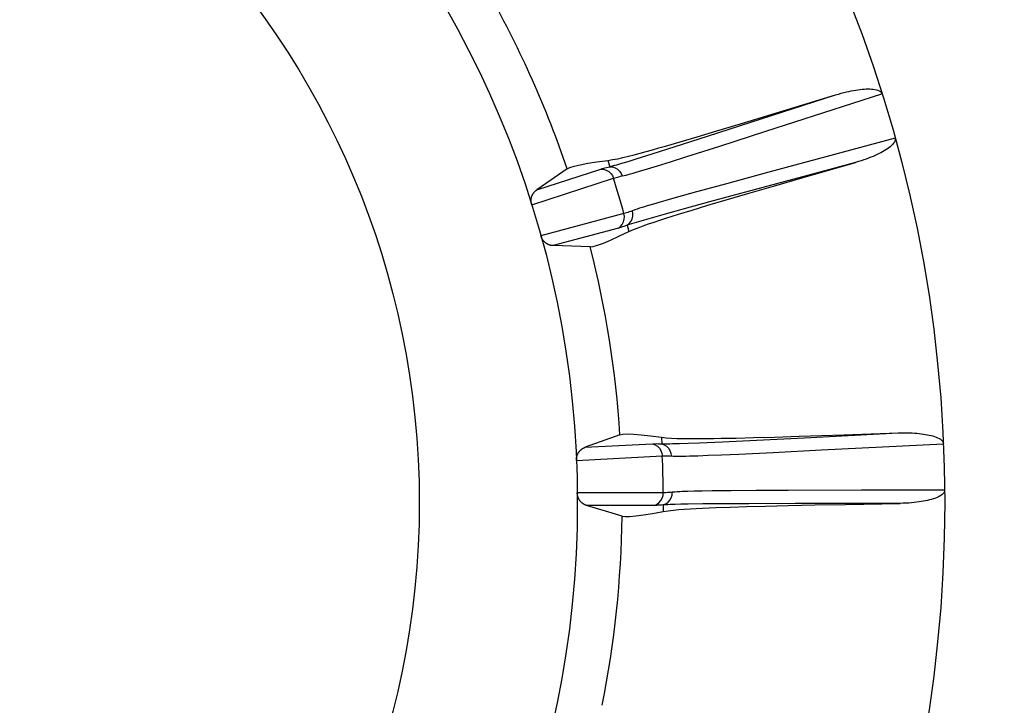
# Model space of a CAD drawing. Units: inches. Extents: x 0 to 34.1, y 0 to 21.7.
# Drawn here: x 14.5 to 14.6, y 7.2 to 7.3 of the extents above; entities that cross this region are included whole.
import ezdxf

# ---------------------------------------------------------------- set-up
doc = ezdxf.new("R2010")
doc.units = ezdxf.units.IN
doc.header["$LTSCALE"] = 1.87
doc.header["$MEASUREMENT"] = 0
doc.layers.get('0').update_dxf_attribs({"linetype": 'CONTINUOUS'})
doc.layers.add('02___PRT_ALL_AXES', color=7, linetype='CONTINUOUS')

msp = doc.modelspace()

# ---------------------------------------------------------------- linework, layer by layer
at = {"color": 7, "linetype": 'CONTINUOUS'}
for p, q in [((14.6011616605, 7.3096713495), (14.6204616821, 7.3159028191)), ((14.609931752, 7.3104229721), (14.6274256934, 7.3160856882)), ((14.6125757987, 7.3134946886), (14.6204446925, 7.3158975765)), ((14.606131772, 7.3115393952), (14.6125757987, 7.3134946886)), ((14.6025861055, 7.3104729618), (14.606131772, 7.3115393952)), ((14.5996007803, 7.3095839946), (14.6025861055, 7.3104729618)), ((14.6030133536, 7.3081946825), (14.609931752, 7.3104229721)), ((14.5962942357, 7.3081139518), (14.6011616605, 7.3096713495)), ((14.5970681562, 7.3088396563), (14.5996007803, 7.3095839946)), ((14.6294147009, 7.3093709809), (14.6229183547, 7.307625186)), ((14.5904118445, 7.3062628625), (14.5928411181, 7.3070204814)), ((14.5928411181, 7.3070204814), (14.5962942357, 7.3081139518)), ((14.5980390601, 7.3066056283), (14.6030133536, 7.3081946825)), ((14.6229183547, 7.307625186), (14.6104171987, 7.3042569213)), ((14.5861414922, 7.3060319045), (14.586446239, 7.3050939901)), ((14.5882536306, 7.3056081998), (14.5892067714, 7.3058940559)), ((14.5892067714, 7.3058940559), (14.5904118445, 7.3062628625)), ((14.5936540561, 7.3052277358), (14.5955827826, 7.3058295552)), ((14.5955827826, 7.3058295552), (14.5980390601, 7.3066056283)), ((14.6155493363, 7.3034561339), (14.6234574697, 7.3057266141)), ((14.6234508249, 7.3057247277), (14.6175412189, 7.3041337102)), ((14.580015524, 7.3047894868), (14.5754390355, 7.3016005452)), ((14.5754390355, 7.3016005452), (14.5851045651, 7.3047409264)), ((14.5921350445, 7.3047620542), (14.5936540561, 7.3052277358)), ((14.6104171987, 7.3042569213), (14.603459847, 7.3023711089)), ((14.6175412189, 7.3041337102), (14.6081840106, 7.3016085046)), ((14.5746836099, 7.2993534547), (14.587003298, 7.3033578053)), ((14.611082548, 7.3021669478), (14.6155493363, 7.3034561339)), ((14.5995147246, 7.3012914525), (14.5964571351, 7.3004437261)), ((14.603459847, 7.3023711089), (14.5995147246, 7.3012914525)), ((14.6081840106, 7.3016085046), (14.6014454035, 7.2997797609)), ((14.6072293513, 7.3010476781), (14.611082548, 7.3021669478)), ((14.5964571351, 7.3004437261), (14.5948700037, 7.2999966145)), ((14.6014454035, 7.2997797609), (14.5976470641, 7.2987393119)), ((14.6012242641, 7.2992785257), (14.6039677794, 7.300091879)), ((14.6039677794, 7.300091879), (14.6072293513, 7.3010476781)), ((14.5930350724, 7.2994679049), (14.5920954185, 7.2991882786)), ((14.5976470641, 7.2987393119), (14.5947628341, 7.2979398178)), ((14.5967938398, 7.2979340638), (14.5988737895, 7.2985714432)), ((14.5988737895, 7.2985714432), (14.6012242641, 7.2992785257)), ((14.5885815066, 7.2980298621), (14.5760684212, 7.2946784101)), ((14.5907691967, 7.2967978189), (14.5900451638, 7.2965798187)), ((14.5916166627, 7.2970465795), (14.5907691967, 7.2967978189)), ((14.592670854, 7.2973498522), (14.5916166627, 7.2970465795)), ((14.5947628341, 7.2979398178), (14.592670854, 7.2973498522)), ((14.587742397, 7.295835755), (14.5779258276, 7.2932052757)), ((14.5890599117, 7.2962703789), (14.5893151543, 7.2953178007)), ((14.5835008159, 7.2930233385), (14.5779258276, 7.2932052757)), ((14.5879788828, 7.2647499368), (14.5827329756, 7.2628541381)), ((14.594217675, 7.2643645029), (14.5942692878, 7.2633796729)), ((14.6054986617, 7.2642485528), (14.6081376275, 7.2643120366)), ((14.6081376275, 7.2643120366), (14.6112513, 7.2643980533)), ((14.6085373223, 7.2639372769), (14.6157837976, 7.2642966286)), ((14.6112513, 7.2643980533), (14.6149521527, 7.2645104623)), ((14.6149521527, 7.2645104623), (14.6216826559, 7.2647312931)), ((14.6157837976, 7.2642966286), (14.6299026087, 7.2650155822)), ((14.6216826559, 7.2647312931), (14.6299054494, 7.2650156888)), ((14.5827329756, 7.2628541381), (14.5928819507, 7.2633858903)), ((14.5969221148, 7.263430967), (14.5982372954, 7.2634762206)), ((14.5982372954, 7.2634762206), (14.5999344974, 7.2635428916)), ((14.5999344974, 7.2635428916), (14.6034397279, 7.2636961054)), ((14.6034397279, 7.2636961054), (14.6085373223, 7.2639372769)), ((14.618323951, 7.262448075), (14.6366973302, 7.2633905782)), ((14.5814217006, 7.2608791339), (14.5943580077, 7.2615584696)), ((14.5996860878, 7.2615869272), (14.601276937, 7.2616437561)), ((14.601276937, 7.2616437561), (14.6032974769, 7.2617259988)), ((14.6032974769, 7.2617259988), (14.6058668653, 7.2618397448)), ((14.6058668653, 7.2618397448), (14.6110673458, 7.2620864902)), ((14.6110673458, 7.2620864902), (14.618323951, 7.262448075)), ((14.594503467, 7.2560036013), (14.5815493351, 7.2560049721)), ((14.5991658346, 7.2562397013), (14.5981875563, 7.2562127612)), ((14.6003697128, 7.2562641664), (14.5991658346, 7.2562397013)), ((14.6018525993, 7.2562863688), (14.6003697128, 7.2562641664)), ((14.6047339355, 7.2563156188), (14.6018525993, 7.2562863688)), ((14.6085092546, 7.2563394369), (14.6047339355, 7.2563156188)), ((14.6132969749, 7.2563574869), (14.6085092546, 7.2563394369)), ((14.6243510316, 7.2563785966), (14.6132969749, 7.2563574869)), ((14.6368805892, 7.2563898724), (14.6243510316, 7.2563785966)), ((14.5931250727, 7.2541014342), (14.5829621767, 7.2541013014)), ((14.588300113, 7.2524826503), (14.5829621767, 7.2541013014)), ((14.5945101831, 7.2541802507), (14.5945101831, 7.2531940691)), ((14.5962869123, 7.25424703), (14.5955269872, 7.2542236202)), ((14.5971706019, 7.2542680558), (14.5962869123, 7.25424703)), ((14.5982651527, 7.2542881626), (14.5971706019, 7.2542680558)), ((14.6004363625, 7.2543166249), (14.5982651527, 7.2542881626)), ((14.6034266427, 7.2543424188), (14.6004363625, 7.2543166249)), ((14.6024111457, 7.2537855578), (14.604585183, 7.2538628884)), ((14.6073650094, 7.2543643773), (14.6034266427, 7.2543424188)), ((14.604585183, 7.2538628884), (14.6070385699, 7.2539375301)), ((14.6070385699, 7.2539375301), (14.6098991111, 7.2540130951)), ((14.6143509746, 7.254386772), (14.6073650094, 7.2543643773)), ((14.6098991111, 7.2540130951), (14.6132969258, 7.2540921694)), ((14.6132969258, 7.2540921694), (14.6173085197, 7.2541760204)), ((14.624049808, 7.254404132), (14.6143509746, 7.254386772)), ((14.6173085197, 7.2541760204), (14.6219567822, 7.2542651888)), ((14.6219567822, 7.2542651888), (14.6301831265, 7.2544115294)), ((14.6301833467, 7.2544115329), (14.624049808, 7.254404132))]:
    msp.add_line(p, q, dxfattribs=at)
for points in [[(14.6204446925, 7.3158975765), (14.6208729639, 7.3160245919), (14.6212879606, 7.3161409121), (14.6216894213, 7.3162462021), (14.6220776592, 7.3163411709), (14.6224527504, 7.3164263182), (14.6228152034, 7.3165019935), (14.6231653707, 7.3165686527), (14.6235038539, 7.3166265199), (14.6238311803, 7.3166759664), (14.6241479776, 7.3167170372), (14.624454725, 7.316749979), (14.6247524387, 7.316774576), (14.6250422931, 7.3167909426), (14.6253243334, 7.3167983386), (14.6255996474, 7.3167964509), (14.6258662964, 7.3167841059), (14.6261229987, 7.3167607614), (14.6263688455, 7.3167242158), (14.626604187, 7.3166733728), (14.6268239328, 7.3166043696), (14.6270272094, 7.316513927), (14.6272016228, 7.3163992403), (14.627332905, 7.3162559814), (14.6274256795, 7.3160856826)], [(14.5861414922, 7.3060319045), (14.5868759797, 7.3061513992), (14.5876400845, 7.3062985705), (14.5884322101, 7.3064757081), (14.5892548423, 7.306675985), (14.5901107773, 7.3068934102), (14.5909979291, 7.3071273916), (14.591913949, 7.3073750645), (14.5928614862, 7.3076367862), (14.5938385673, 7.3079109065), (14.5948581194, 7.3082009367), (14.5970681562, 7.3088396563)], [(14.6294146671, 7.3093709727), (14.6294282945, 7.309173839), (14.6293960348, 7.3089812845), (14.6293132162, 7.3087928277), (14.6291940676, 7.308610329), (14.6290513865, 7.3084365674), (14.6288847863, 7.3082680576), (14.6286972645, 7.3081017619), (14.628491424, 7.3079390884), (14.6282696801, 7.3077800392), (14.6280355719, 7.3076257423), (14.6277943813, 7.3074781062), (14.6275432475, 7.3073347277), (14.6272815051, 7.3071940376), (14.6270078675, 7.3070554824), (14.6267209407, 7.3069179592), (14.6264204263, 7.3067815758), (14.6261058025, 7.3066460673), (14.6257763918, 7.3065114564), (14.6254315495, 7.3063776122), (14.6250707167, 7.3062447335), (14.6246932598, 7.3061128444), (14.6242988319, 7.3059823327), (14.623886765, 7.3058536368), (14.6234574697, 7.3057266141)], [(14.580015524, 7.3047894868), (14.5804222752, 7.3049880399), (14.5810761431, 7.3051903676), (14.5819784583, 7.3053968151), (14.583125229, 7.3056063472), (14.5845124634, 7.3058179286), (14.5861414922, 7.3060319045)], [(14.5871925764, 7.3053002361), (14.5875022346, 7.3053886132), (14.5882536306, 7.3056081998)], [(14.5851045651, 7.3047409264), (14.5852913578, 7.3047993011), (14.5854928991, 7.3048578655), (14.5857092082, 7.3049166215), (14.585940227, 7.3049755635), (14.5861858975, 7.3050346858), (14.586446239, 7.3050939901)], [(14.5851045651, 7.3047409264), (14.5855187166, 7.304702843), (14.5859161683, 7.3045764714), (14.5862787138, 7.3043676018), (14.5865897464, 7.3040858032), (14.5868350194, 7.3037439849), (14.587003298, 7.3033578053)], [(14.586446239, 7.3050939901), (14.5866681954, 7.3051541209), (14.5871925764, 7.3053002361)], [(14.586446239, 7.3050939901), (14.5868535139, 7.3050539191), (14.5872443755, 7.3049254859), (14.5876008852, 7.3047145848), (14.5879066812, 7.3044308955), (14.5881477293, 7.3040874376), (14.5883129667, 7.3036999743)], [(14.5885895306, 7.3037630962), (14.5888906797, 7.3038364083), (14.5892151146, 7.3039197014), (14.5895733042, 7.3040156849), (14.5899768734, 7.3041274272), (14.5904286211, 7.3042559921), (14.5909334768, 7.3044029226), (14.5921350445, 7.3047620542)], [(14.587003298, 7.3033578053), (14.5871855105, 7.3034147225), (14.5873822161, 7.3034717152), (14.5875933484, 7.3035287289), (14.587818874, 7.3035857788), (14.5880587676, 7.3036428805), (14.5885895306, 7.3037630962)], [(14.5746836099, 7.2993534547), (14.5746615824, 7.2994305336), (14.5746438302, 7.2994988708), (14.5746308785, 7.2995576495), (14.5746212008, 7.2996093404), (14.5746135312, 7.2996556427), (14.5746075919, 7.2996980433), (14.5746026828, 7.299738502), (14.5745987917, 7.2997772966), (14.5745956716, 7.2998153207), (14.5745933216, 7.299852686), (14.5745916571, 7.299889824), (14.5745906806, 7.2999266689), (14.5745903723, 7.2999633667), (14.5745907136, 7.2999997121), (14.5745916865, 7.3000355087), (14.5745932706, 7.3000708757), (14.574595437, 7.3001058086), (14.5745981932, 7.3001404812), (14.5746015374, 7.3001750866), (14.5746054665, 7.3002095627), (14.5746099812, 7.3002439345), (14.574615067, 7.3002781332), (14.5746207143, 7.3003121062), (14.5746269093, 7.3003458304), (14.5746336404, 7.3003792723), (14.5746408919, 7.3004124095), (14.5746486499, 7.3004452147), (14.5746568973, 7.3004776682), (14.5746656185, 7.3005097474), (14.5746747944, 7.3005414333), (14.5746844071, 7.3005727034), (14.5746944379, 7.3006035457), (14.5747048582, 7.3006339185), (14.5747156796, 7.3006638876), (14.5747268833, 7.3006934527), (14.5747385326, 7.3007227708), (14.5747506616, 7.3007519615), (14.5747633384, 7.3007811373), (14.5747766193, 7.3008104257), (14.5747905735, 7.300839902), (14.5748052636, 7.3008696649), (14.5748207659, 7.3008997713), (14.57483715, 7.3009302986), (14.5748544985, 7.3009612845), (14.5748728877, 7.3009927863), (14.5748924065, 7.301024823), (14.5749131375, 7.3010574325), (14.5749351758, 7.3010906149), (14.5749586105, 7.3011243892), (14.5749835428, 7.3011587362), (14.5750100682, 7.301193656), (14.5750382943, 7.3012291094), (14.5750683229, 7.3012650775), (14.5751002683, 7.3013015001), (14.5751342386, 7.3013383383), (14.5751703552, 7.3013755095), (14.5752087328, 7.301412954), (14.5752495, 7.3014505644), (14.575292778, 7.3014882581), (14.5753387041, 7.3015259006), (14.5753874787, 7.3015633094), (14.5754390356, 7.3016005452)], [(14.5948700037, 7.2999966145), (14.5941933737, 7.2998035571), (14.5930350724, 7.2994679049)], [(14.5898662458, 7.2984561917), (14.5896219606, 7.2983656277), (14.5893896689, 7.2982828617), (14.5891694555, 7.2982078777), (14.5889613333, 7.2981407026), (14.5887653219, 7.2980813672), (14.5885815066, 7.2980298621)], [(14.5890599117, 7.2962703789), (14.589379657, 7.2965258031), (14.5896375112, 7.2968463948), (14.5898216404, 7.2972174402), (14.5899235942, 7.2976219106), (14.5899386937, 7.2980412427), (14.5898662458, 7.2984561917)], [(14.5920954185, 7.2991882786), (14.5916901071, 7.2990646519), (14.591309997, 7.2989460877), (14.5909435165, 7.2988291884), (14.5905840677, 7.298710383), (14.5902223444, 7.2985850793), (14.5898662458, 7.2984561917)], [(14.587742397, 7.295835755), (14.5880689884, 7.296093254), (14.5883334918, 7.2964157029), (14.5885237908, 7.2967883308), (14.5886311682, 7.2971940682), (14.5886507051, 7.2976143292), (14.5885815066, 7.2980298621)], [(14.5893151543, 7.2953178007), (14.5899962286, 7.2956176145), (14.5907172159, 7.2959103475), (14.5914780241, 7.2961932098), (14.5922770198, 7.296473281), (14.5931132852, 7.2967571084), (14.5939847485, 7.2970440525), (14.5948878794, 7.2973352366), (14.5958250945, 7.297631804), (14.5967938398, 7.2979340638)], [(14.5835008159, 7.2930233385), (14.5839500859, 7.2930783504), (14.5846086613, 7.2932647861), (14.5854778458, 7.2935830807), (14.586553728, 7.2940319284), (14.5878323962, 7.2946100233), (14.5893151543, 7.2953178007)], [(14.5890599117, 7.2962703789), (14.588809271, 7.2961783234), (14.5885710339, 7.2960941057), (14.588345183, 7.2960177167), (14.5881317702, 7.2959491834), (14.5879308473, 7.2958885324), (14.587742397, 7.295835755)], [(14.5900451638, 7.2965798187), (14.589706067, 7.296475334), (14.5893741028, 7.2963712083), (14.5890599117, 7.2962703789)], [(14.5779258277, 7.2932052757), (14.5778671126, 7.2932080942), (14.5778101438, 7.293212381), (14.5777549358, 7.2932181998), (14.577701444, 7.2932253588), (14.5776496408, 7.2932337221), (14.5775994888, 7.2932431879), (14.5775509555, 7.2932536383), (14.5775039988, 7.2932649862), (14.5774585812, 7.2932771299), (14.5774146568, 7.2932899965), (14.5773721837, 7.293303499), (14.5773311125, 7.2933175776), (14.5772913972, 7.2933321592), (14.577252985, 7.293347197), (14.5772158264, 7.2933626311), (14.5771798652, 7.2933784273), (14.5771450486, 7.2933945386), (14.5771113168, 7.2934109436), (14.5770786137, 7.2934276079), (14.5770468762, 7.2934445234), (14.5770160449, 7.2934616683), (14.576986053, 7.2934790484), (14.5769568377, 7.2934966549), (14.5769283284, 7.2935145084), (14.5769004589, 7.2935326135), (14.5768731534, 7.2935510081), (14.576846339, 7.2935697135), (14.5768199398, 7.2935887827), (14.5767938603, 7.2936082697), (14.5767680866, 7.2936281919), (14.5767425659, 7.2936485885), (14.5767173194, 7.293669449), (14.5766923479, 7.2936907773), (14.5766676613, 7.2937125701), (14.5766432685, 7.2937348247), (14.5766191736, 7.2937575432), (14.5765953824, 7.2937807257), (14.5765718979, 7.2938043766), (14.5765487247, 7.2938284978), (14.5765258645, 7.2938530973), (14.5765033202, 7.2938781797), (14.5764810923, 7.2939037571), (14.5764591826, 7.2939298375), (14.5764375906, 7.2939564385), (14.5764163167, 7.293983572), (14.5763953597, 7.2940112628), (14.5763747272, 7.2940395152), (14.5763543925, 7.2940684017), (14.5763343454, 7.2940979547), (14.5763145441, 7.2941282977), (14.5762949592, 7.2941595047), (14.5762755437, 7.2941917564), (14.5762562809, 7.2942251206), (14.5762370496, 7.2942600086), (14.5762177873, 7.2942965859), (14.5761982991, 7.2943356558), (14.5761784478, 7.2943775693), (14.5761579924, 7.2944238471), (14.5761365477, 7.2944756377), (14.5761143968, 7.294534405), (14.5760917122, 7.2946022274), (14.5760684212, 7.2946784101)], [(14.5879788828, 7.2647499368), (14.5884231636, 7.2648364494), (14.5891071178, 7.2648626496), (14.5900321199, 7.2648285262), (14.5911940462, 7.2647341125), (14.5925887731, 7.2645794418), (14.594217675, 7.2643645029)], [(14.594217675, 7.2643645029), (14.5949580594, 7.2642898268), (14.5957342147, 7.2642342187), (14.5965451914, 7.2642003032), (14.5973916238, 7.2641808429), (14.5982746621, 7.2641693272), (14.5991921383, 7.2641657238), (14.6001410423, 7.2641678739), (14.6011240256, 7.2641754368), (14.6021387555, 7.2641873292), (14.6031986273, 7.2642035972), (14.6054986617, 7.2642485528)], [(14.6299054494, 7.2650156888), (14.6303507995, 7.2650275085), (14.6307806093, 7.26503247), (14.6311945357, 7.2650303185), (14.6315930797, 7.2650216555), (14.6319764546, 7.2650069426), (14.6323452506, 7.2649863837), (14.6326999354, 7.2649603258), (14.6330411561, 7.264928827), (14.6333695234, 7.2648921076), (14.6336856709, 7.2648500442), (14.6339901684, 7.2648027398), (14.6342838626, 7.2647497407), (14.6345678792, 7.2646908514), (14.6348419885, 7.2646253935), (14.6351069813, 7.2645528444), (14.6353609323, 7.2644725328), (14.6356026804, 7.2643842176), (14.6358307032, 7.2642860961), (14.6360450014, 7.2641770311), (14.6362398135, 7.2640547895), (14.6364133446, 7.2639168093), (14.6365536184, 7.263763004), (14.6366465041, 7.2635923655), (14.636696607, 7.2634053429)], [(14.5814217006, 7.2608791339), (14.5814203732, 7.2609592876), (14.5814209129, 7.2610298908), (14.5814236155, 7.2610900188), (14.5814276462, 7.2611424532), (14.5814322218, 7.2611891628), (14.581437459, 7.2612316558), (14.5814431887, 7.2612720065), (14.5814494709, 7.2613104863), (14.5814562985, 7.2613480223), (14.5814636994, 7.2613847226), (14.5814717037, 7.2614210261), (14.5814802966, 7.2614568682), (14.5814894969, 7.2614923953), (14.5814992335, 7.261527414), (14.581509438, 7.2615617391), (14.5815201218, 7.2615954909), (14.5815312557, 7.2616286728), (14.5815428918, 7.2616614506), (14.5815550787, 7.2616940113), (14.5815677969, 7.2617262958), (14.5815810539, 7.2617583278), (14.5815948177, 7.261790045), (14.5816090654, 7.2618213988), (14.5816237778, 7.2618523704), (14.5816389349, 7.2618829307), (14.5816545159, 7.261913062), (14.5816705002, 7.2619427414), (14.5816868661, 7.2619719545), (14.5817035928, 7.2620006835), (14.5817206571, 7.2620289148), (14.5817380355, 7.2620566314), (14.5817557071, 7.2620838266), (14.5817736333, 7.2621104675), (14.5817918426, 7.2621366146), (14.5818103166, 7.2621622726), (14.581829157, 7.2621875767), (14.5818484278, 7.2622126335), (14.5818682239, 7.2622375342), (14.5818886326, 7.2622623873), (14.5819097404, 7.2622872475), (14.5819316332, 7.2623121942), (14.5819543994, 7.2623372624), (14.5819781262, 7.262362509), (14.5820029033, 7.262387949), (14.5820288192, 7.262413618), (14.5820559646, 7.2624395112), (14.5820844292, 7.262465644), (14.5821143048, 7.2624919918), (14.5821456824, 7.2625185499), (14.5821786548, 7.2625452735), (14.5822133142, 7.2625721382), (14.5822497546, 7.2625990782), (14.5822880692, 7.2626260487), (14.582328353, 7.2626529621), (14.5823707002, 7.2626797529), (14.5824152068, 7.2627063099), (14.5824619681, 7.2627325456), (14.5825110804, 7.2627583232), (14.5825626396, 7.2627835313), (14.5826167435, 7.2628080047), (14.5826735382, 7.262831515), (14.5827329756, 7.2628541381)], [(14.5928819507, 7.2633858903), (14.5930774871, 7.2633939304), (14.5932873186, 7.2633983366), (14.5935114643, 7.2633991056), (14.5937498667, 7.2633962471), (14.5940024681, 7.2633897706), (14.5942692878, 7.2633796729)], [(14.5928819507, 7.2633858903), (14.5932721336, 7.2632419143), (14.5936233351, 7.2630169805), (14.5939194678, 7.2627213944), (14.5941469674, 7.2623686967), (14.5942954137, 7.2619750442), (14.5943580077, 7.2615584696)], [(14.5942692878, 7.2633796729), (14.5945205854, 7.2633804028), (14.5948055994, 7.2633827922), (14.5951241602, 7.2633869088), (14.5954861629, 7.2633932456), (14.5959037629, 7.2634024515), (14.5969221148, 7.263430967)], [(14.5942692878, 7.2633796729), (14.594652314, 7.2632355568), (14.5949966163, 7.2630103374), (14.595286393, 7.2627143511), (14.5955083451, 7.2623611824), (14.5956522862, 7.2619670398), (14.5957116104, 7.2615500124)], [(14.5943580077, 7.2615584696), (14.5945487428, 7.2615662874), (14.5947534966, 7.261570427), (14.5949721909, 7.261570853), (14.5952047976, 7.2615675886), (14.595451296, 7.2615606555), (14.5959962932, 7.2615393741)], [(14.5959962932, 7.2615393741), (14.5963071533, 7.2615322388), (14.5966427593, 7.2615287424), (14.5970141082, 7.2615287801), (14.5974334155, 7.2615322961), (14.5979036873, 7.2615395977), (14.5984302106, 7.2615509006), (14.5996860878, 7.2615869272)], [(14.5829621767, 7.2541013013), (14.58289993, 7.2541213923), (14.582840849, 7.2541423516), (14.5827850353, 7.2541642589), (14.5827321825, 7.2541868765), (14.582682086, 7.2542100158), (14.5826345416, 7.2542336096), (14.5825893451, 7.2542575326), (14.5825462926, 7.2542817705), (14.5825051787, 7.2543062558), (14.5824658042, 7.2543310219), (14.5824279217, 7.2543560879), (14.582391471, 7.2543814289), (14.5823563077, 7.2544070493), (14.5823224372, 7.2544328788), (14.5822898232, 7.2544588668), (14.5822584466, 7.2544849576), (14.5822282867, 7.254511093), (14.5821993128, 7.2545372298), (14.5821714977, 7.2545633179), (14.582144809, 7.2545893205), (14.5821192167, 7.2546151939), (14.5820946865, 7.2546409081), (14.582071186, 7.2546664264), (14.58204868, 7.2546917258), (14.5820271342, 7.2547167761), (14.5820065129, 7.2547415613), (14.5819867808, 7.2547660581), (14.5819679021, 7.254790257), (14.581949841, 7.2548141416), (14.5819325617, 7.2548377093), (14.5819160284, 7.2548609504), (14.5819002056, 7.2548838693), (14.5818850575, 7.2549064632), (14.5818705489, 7.2549287442), (14.5818566443, 7.2549507166), (14.5818433089, 7.2549724003), (14.5818305074, 7.2549938073), (14.5818182053, 7.2550149665), (14.5818063676, 7.2550358978), (14.5817949601, 7.2550566403), (14.581783948, 7.2550772225), (14.5817732973, 7.2550976949), (14.5817629736, 7.2551180961), (14.581752943, 7.2551384899), (14.5817431712, 7.2551589263), (14.5817336247, 7.2551794854), (14.5817242693, 7.2552002304), (14.5817150718, 7.255221263), (14.5817059982, 7.2552426622), (14.5816970157, 7.2552645588), (14.5816880904, 7.2552870525), (14.5816791906, 7.2553103156), (14.5816702846, 7.2553344691), (14.5816613377, 7.255359766), (14.5816523203, 7.2553863541), (14.5816431843, 7.2554146695), (14.5816338579, 7.2554450676), (14.5816243801, 7.2554779377), (14.581614677, 7.2555138993), (14.581605014, 7.2555526167), (14.5815955904, 7.2555938669), (14.5815865312, 7.2556379323), (14.5815779931, 7.2556845149), (14.5815700789, 7.2557351341), (14.5815627513, 7.2557904811), (14.5815565775, 7.2558527438), (14.5815521788, 7.2559246435), (14.5815493321, 7.2560052752)], [(14.5931250727, 7.2541014342), (14.5935071814, 7.254265631), (14.593846128, 7.2545086342), (14.5941263859, 7.254819312), (14.5943351171, 7.2551834331), (14.5944627598, 7.2555843174), (14.594503467, 7.2560036013)], [(14.595854772, 7.2560828891), (14.595595371, 7.2560586367), (14.595349573, 7.2560388124), (14.5951174559, 7.2560233788), (14.5948990391, 7.2560123586), (14.5946943495, 7.2560057765), (14.594503467, 7.2560036013)], [(14.5945101831, 7.2541802507), (14.594885142, 7.2543442154), (14.5952171852, 7.2545871455), (14.5954910741, 7.2548978918), (14.5956942385, 7.2552621925), (14.5958173546, 7.2556633283), (14.595854772, 7.2560828891)], [(14.5981875563, 7.2562127612), (14.5977625828, 7.2561981392), (14.5973628122, 7.2561818393), (14.596975882, 7.2561634868), (14.5965980766, 7.2561416372), (14.5962223154, 7.2561145523), (14.595854772, 7.2560828891)], [(14.6368805668, 7.2563898728), (14.6368442314, 7.2561981387), (14.6367634558, 7.2560210035), (14.6366329537, 7.255858457), (14.6364688853, 7.2557108982), (14.636285051, 7.255579719), (14.6360831856, 7.2554616455), (14.6358700995, 7.2553544255), (14.6356442757, 7.255256323), (14.6354067793, 7.2551650193), (14.6351566525, 7.2550800307), (14.6348934345, 7.2550001243), (14.6346167148, 7.2549252467), (14.6343258143, 7.2548548708), (14.6340211068, 7.2547891884), (14.6337027309, 7.2547281684), (14.6333707366, 7.2546719403), (14.6330256241, 7.2546205909), (14.6326662095, 7.2545742016), (14.6322915701, 7.2545327563), (14.6319014886, 7.2544966222), (14.6314953462, 7.2544659973), (14.6310734916, 7.2544413473), (14.6306360376, 7.2544232744), (14.6301831265, 7.2544115294)], [(14.5945101831, 7.2541802507), (14.5942442571, 7.2541562025), (14.5939923406, 7.2541365147), (14.5937544144, 7.2541211831), (14.5935305358, 7.2541102203), (14.5933207615, 7.2541036387), (14.5931250727, 7.2541014342)], [(14.5955269872, 7.2542236202), (14.5951728157, 7.2542104045), (14.5948311089, 7.2541959313), (14.5945101831, 7.2541802507)], [(14.5945101831, 7.2531940691), (14.5952456454, 7.2533073917), (14.5960178276, 7.2534035446), (14.5968259189, 7.2534798568), (14.5976701738, 7.2535435893), (14.5985514004, 7.253601304), (14.5994674319, 7.2536529194), (14.6004151492, 7.2537004341), (14.6013971826, 7.253744327), (14.6024111457, 7.2537855578)], [(14.588300113, 7.2524826503), (14.5887483127, 7.2524195081), (14.5894327007, 7.2524291393), (14.5903546492, 7.2525116268), (14.5915100419, 7.2526667216), (14.5928947625, 7.2528941747), (14.5945101831, 7.2531940691)]]:
    msp.add_lwpolyline(points, dxfattribs=at)
for radius in [0.3435916596, 0.327399799, 0.2049571281, 0.149624731, 0.1258205798]:
    msp.add_circle((14.4319319151, 7.2545258541), radius, dxfattribs=at)
for radius, start, end in [(0.4337582829, 239.8183958926, 120.1816041074), (0.4330708661, 239.9090539296, 120.0909460704), (0.4306102362, 240.5, 119.5), (0.3658954461, 240.5, 119.5), (0.3641732283, 240.5617896448, 119.4382103552), (0.1563815462, 18.7486195466, 29.2513804534), (0.162578268, 15.5207943662, 17.4792056338), (0.1563815462, 3.7486195466, 14.2513804534), (0.162578268, 0.5207943662, 2.4792056338), (0.1563815462, 348.7486195466, 359.2513804534)]:
    msp.add_arc((14.4319319151, 7.2545258541), radius, start, end, dxfattribs=at)
at = {"layer": '02___PRT_ALL_AXES', "color": 7, "linetype": 'CONTINUOUS'}
msp.add_circle((14.4319319151, 7.2545258541), 0.3543307087, dxfattribs=at)

doc.saveas('drawing.dxf')
